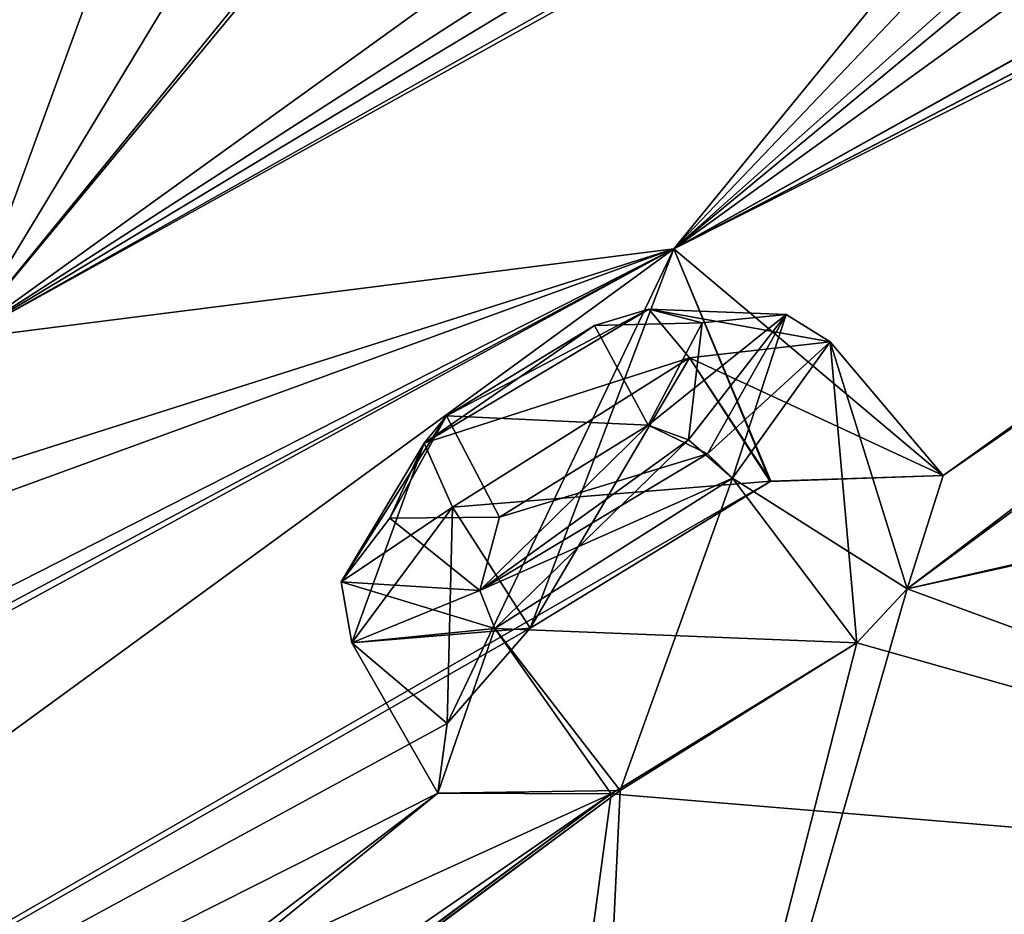
# Model space of a CAD drawing. Units: millimetres. Extents: x -112 to 792, y -71 to 117.
# Drawn here: x 565 to 570, y 79 to 84 of the extents above; entities that cross this region are included whole.
import ezdxf

# ---------------------------------------------------------------- set-up
doc = ezdxf.new("R2010")
doc.units = ezdxf.units.MM
doc.header["$LTSCALE"] = 65.185185
for name, color, linetype in [('120', 7, 'CONTINUOUS'), ('121', 7, 'CONTINUOUS'), ('209', 7, 'CONTINUOUS'), ('210', 7, 'CONTINUOUS'), ('265', 7, 'CONTINUOUS'), ('312', 7, 'CONTINUOUS'), ('313', 7, 'CONTINUOUS'), ('401', 7, 'CONTINUOUS'), ('402', 7, 'CONTINUOUS'), ('50', 7, 'CONTINUOUS'), ('64', 7, 'CONTINUOUS'), ('68', 7, 'CONTINUOUS'), ('73', 7, 'CONTINUOUS'), ('963', 7, 'CONTINUOUS'), ('969', 7, 'CONTINUOUS'), ('970', 7, 'CONTINUOUS')]:
    doc.layers.add(name, color=color, linetype=linetype)

msp = doc.modelspace()

# ---------------------------------------------------------------- linework, layer by layer
at = {"layer": '120', "linetype": 'Continuous'}
for points in [[(568.9954, 82.2811, 94.1347), (569.5643, 81.6078, 93.977), (568.2882, 82.2011, 92.8733), (568.9954, 82.2811, 94.1347)], [(568.5043, 81.5959, 95.2943), (569.3825, 81.038, 95.048), (568.9954, 82.2811, 94.1347), (568.5043, 81.5959, 95.2943)], [(569.3825, 81.038, 95.048), (569.5643, 81.6078, 93.977), (568.9954, 82.2811, 94.1347), (569.3825, 81.038, 95.048)], [(568.2882, 82.2011, 92.8733), (567.4857, 80.84, 92.6607), (567.0955, 81.4496, 92.7753), (568.2882, 82.2011, 92.8733)], [(568.6935, 81.5783, 92.721), (567.4857, 80.84, 92.6607), (568.2882, 82.2011, 92.8733), (568.6935, 81.5783, 92.721)], [(569.5643, 81.6078, 93.977), (568.6935, 81.5783, 92.721), (568.2882, 82.2011, 92.8733), (569.5643, 81.6078, 93.977)], [(569.1292, 80.7666, 95.2943), (569.3825, 81.038, 95.048), (568.5043, 81.5959, 95.2943), (569.1292, 80.7666, 95.2943)]]:
    msp.add_3dface(points, dxfattribs=at)
at = {"layer": '121', "linetype": 'Continuous'}
for points in [[(569.1292, 80.7666, 95.2943), (568.5043, 81.5959, 95.2943), (567.3075, 80.8393, 95.2054), (569.1292, 80.7666, 95.2943)], [(567.0955, 81.4496, 92.7753), (567.0688, 80.3601, 93.1918), (566.589, 80.7668, 93.9378), (567.0955, 81.4496, 92.7753)], [(567.4857, 80.84, 92.6607), (567.0688, 80.3601, 93.1918), (567.0955, 81.4496, 92.7753), (567.4857, 80.84, 92.6607)], [(566.589, 80.7668, 93.9378), (567.0206, 80.0097, 93.9518), (567.3075, 80.8393, 95.2054), (566.589, 80.7668, 93.9378)], [(567.0206, 80.0097, 93.9518), (567.8932, 80.0064, 95.233), (567.3075, 80.8393, 95.2054), (567.0206, 80.0097, 93.9518)], [(567.8932, 80.0064, 95.233), (569.1292, 80.7666, 95.2943), (567.3075, 80.8393, 95.2054), (567.8932, 80.0064, 95.233)], [(567.0688, 80.3601, 93.1918), (567.0206, 80.0097, 93.9518), (566.589, 80.7668, 93.9378), (567.0688, 80.3601, 93.1918)]]:
    msp.add_3dface(points, dxfattribs=at)
at = {"layer": '209', "linetype": 'Continuous'}
for points in [[(566.952, 81.7711, 93.0025), (567.8101, 82.3639, 93.4178), (568.083, 82.445, 93.1002), (566.952, 81.7711, 93.0025)], [(568.2882, 82.2011, 92.8733), (566.952, 81.7711, 93.0025), (568.083, 82.445, 93.1002), (568.2882, 82.2011, 92.8733)], [(567.8101, 82.3639, 93.4178), (568.3521, 82.3771, 94.2118), (568.083, 82.445, 93.1002), (567.8101, 82.3639, 93.4178)], [(568.3521, 82.3771, 94.2118), (568.0791, 81.8621, 95.0144), (568.7748, 82.4186, 94.2197), (568.3521, 82.3771, 94.2118)], [(568.7748, 82.4186, 94.2197), (568.0791, 81.8621, 95.0144), (568.3787, 81.7178, 95.2726), (568.7748, 82.4186, 94.2197)], [(568.083, 82.445, 93.1002), (568.3521, 82.3771, 94.2118), (568.7748, 82.4186, 94.2197), (568.083, 82.445, 93.1002)], [(568.9954, 82.2811, 94.1347), (568.2882, 82.2011, 92.8733), (568.083, 82.445, 93.1002), (568.9954, 82.2811, 94.1347)], [(568.9954, 82.2811, 94.1347), (568.083, 82.445, 93.1002), (568.7748, 82.4186, 94.2197), (568.9954, 82.2811, 94.1347)], [(568.9954, 82.2811, 94.1347), (568.7748, 82.4186, 94.2197), (568.3787, 81.7178, 95.2726), (568.9954, 82.2811, 94.1347)], [(567.0656, 81.9085, 93.3815), (567.8101, 82.3639, 93.4178), (566.952, 81.7711, 93.0025), (567.0656, 81.9085, 93.3815)], [(568.5043, 81.5959, 95.2943), (568.9954, 82.2811, 94.1347), (568.3787, 81.7178, 95.2726), (568.5043, 81.5959, 95.2943)], [(568.2882, 82.2011, 92.8733), (567.0955, 81.4496, 92.7753), (566.952, 81.7711, 93.0025), (568.2882, 82.2011, 92.8733)]]:
    msp.add_3dface(points, dxfattribs=at)
at = {"layer": '210', "linetype": 'Continuous'}
for points in [[(566.7792, 81.3941, 94.1833), (567.0656, 81.9085, 93.3815), (566.535, 81.074, 94.0521), (566.7792, 81.3941, 94.1833)], [(567.0656, 81.9085, 93.3815), (566.952, 81.7711, 93.0025), (566.535, 81.074, 94.0521), (567.0656, 81.9085, 93.3815)], [(568.0791, 81.8621, 95.0144), (567.3323, 81.3992, 94.9876), (568.3787, 81.7178, 95.2726), (568.0791, 81.8621, 95.0144)], [(566.952, 81.7711, 93.0025), (566.589, 80.7668, 93.9378), (566.535, 81.074, 94.0521), (566.952, 81.7711, 93.0025)], [(567.0955, 81.4496, 92.7753), (566.589, 80.7668, 93.9378), (566.952, 81.7711, 93.0025), (567.0955, 81.4496, 92.7753)], [(568.3787, 81.7178, 95.2726), (567.3323, 81.3992, 94.9876), (567.2318, 81.0303, 95.18), (568.3787, 81.7178, 95.2726)], [(568.5043, 81.5959, 95.2943), (568.3787, 81.7178, 95.2726), (567.2318, 81.0303, 95.18), (568.5043, 81.5959, 95.2943)], [(567.3075, 80.8393, 95.2054), (568.5043, 81.5959, 95.2943), (567.2318, 81.0303, 95.18), (567.3075, 80.8393, 95.2054)], [(567.2318, 81.0303, 95.18), (566.7792, 81.3941, 94.1833), (566.535, 81.074, 94.0521), (567.2318, 81.0303, 95.18)], [(567.3323, 81.3992, 94.9876), (566.7792, 81.3941, 94.1833), (567.2318, 81.0303, 95.18), (567.3323, 81.3992, 94.9876)], [(566.589, 80.7668, 93.9378), (567.3075, 80.8393, 95.2054), (566.535, 81.074, 94.0521), (566.589, 80.7668, 93.9378)], [(567.3075, 80.8393, 95.2054), (567.2318, 81.0303, 95.18), (566.535, 81.074, 94.0521), (567.3075, 80.8393, 95.2054)]]:
    msp.add_3dface(points, dxfattribs=at)
at = {"layer": '265', "linetype": 'Continuous'}
for points in [[(567.8101, 82.3639, -14.8071), (568.0791, 81.8621, -16.4037), (567.0656, 81.9085, -14.7707), (567.8101, 82.3639, -14.8071)], [(568.3521, 82.3771, -15.6011), (568.0791, 81.8621, -16.4037), (567.8101, 82.3639, -14.8071), (568.3521, 82.3771, -15.6011)], [(566.7792, 81.3941, -15.5726), (567.0656, 81.9085, -14.7707), (567.3323, 81.3992, -16.3768), (566.7792, 81.3941, -15.5726)], [(567.0656, 81.9085, -14.7707), (568.0791, 81.8621, -16.4037), (567.3323, 81.3992, -16.3768), (567.0656, 81.9085, -14.7707)]]:
    msp.add_3dface(points, dxfattribs=at)
at = {"layer": '312', "linetype": 'Continuous'}
for points in [[(568.2882, 82.2011, -14.2626), (569.5644, 81.6078, -15.3664), (568.9954, 82.2811, -15.5239), (568.2882, 82.2011, -14.2626)], [(568.9954, 82.2811, -15.5239), (569.1292, 80.7666, -16.6835), (568.5043, 81.5959, -16.6835), (568.9954, 82.2811, -15.5239)], [(569.5644, 81.6078, -15.3664), (569.3828, 81.0384, -16.4368), (568.9954, 82.2811, -15.5239), (569.5644, 81.6078, -15.3664)], [(569.3828, 81.0384, -16.4368), (569.1292, 80.7666, -16.6835), (568.9954, 82.2811, -15.5239), (569.3828, 81.0384, -16.4368)], [(567.0955, 81.4496, -14.1646), (568.6963, 81.5794, -14.112), (568.2882, 82.2011, -14.2626), (567.0955, 81.4496, -14.1646)], [(568.6963, 81.5794, -14.112), (569.5644, 81.6078, -15.3664), (568.2882, 82.2011, -14.2626), (568.6963, 81.5794, -14.112)], [(567.4857, 80.84, -14.0499), (568.6963, 81.5794, -14.112), (567.0955, 81.4496, -14.1646), (567.4857, 80.84, -14.0499)]]:
    msp.add_3dface(points, dxfattribs=at)
at = {"layer": '313', "linetype": 'Continuous'}
for points in [[(568.5043, 81.5959, -16.6835), (567.9384, 80.0234, -16.649), (567.3075, 80.8393, -16.5946), (568.5043, 81.5959, -16.6835)], [(569.1292, 80.7666, -16.6835), (567.9384, 80.0234, -16.649), (568.5043, 81.5959, -16.6835), (569.1292, 80.7666, -16.6835)], [(567.4857, 80.84, -14.0499), (567.0955, 81.4496, -14.1646), (566.589, 80.7668, -15.3271), (567.4857, 80.84, -14.0499)], [(567.0688, 80.3601, -14.581), (567.4857, 80.84, -14.0499), (566.589, 80.7668, -15.3271), (567.0688, 80.3601, -14.581)], [(567.3075, 80.8393, -16.5946), (567.0206, 80.0097, -15.341), (566.589, 80.7668, -15.3271), (567.3075, 80.8393, -16.5946)], [(567.9384, 80.0234, -16.649), (567.0206, 80.0097, -15.341), (567.3075, 80.8393, -16.5946), (567.9384, 80.0234, -16.649)], [(567.0206, 80.0097, -15.341), (567.0688, 80.3601, -14.581), (566.589, 80.7668, -15.3271), (567.0206, 80.0097, -15.341)]]:
    msp.add_3dface(points, dxfattribs=at)
at = {"layer": '401', "linetype": 'Continuous'}
for points in [[(568.083, 82.445, -14.4894), (567.0656, 81.9085, -14.7707), (566.952, 81.7711, -14.3917), (568.083, 82.445, -14.4894)], [(568.2882, 82.2011, -14.2626), (568.083, 82.445, -14.4894), (566.952, 81.7711, -14.3917), (568.2882, 82.2011, -14.2626)], [(567.8101, 82.3639, -14.8071), (567.0656, 81.9085, -14.7707), (568.083, 82.445, -14.4894), (567.8101, 82.3639, -14.8071)], [(568.3521, 82.3771, -15.6011), (567.8101, 82.3639, -14.8071), (568.083, 82.445, -14.4894), (568.3521, 82.3771, -15.6011)], [(568.7748, 82.4186, -15.6089), (568.3521, 82.3771, -15.6011), (568.083, 82.445, -14.4894), (568.7748, 82.4186, -15.6089)], [(568.2882, 82.2011, -14.2626), (568.9954, 82.2811, -15.5239), (568.083, 82.445, -14.4894), (568.2882, 82.2011, -14.2626)], [(568.9954, 82.2811, -15.5239), (568.7748, 82.4186, -15.6089), (568.083, 82.445, -14.4894), (568.9954, 82.2811, -15.5239)], [(568.283, 81.7873, -16.6124), (568.3521, 82.3771, -15.6011), (568.7748, 82.4186, -15.6089), (568.283, 81.7873, -16.6124)], [(568.5043, 81.5959, -16.6835), (568.283, 81.7873, -16.6124), (568.7748, 82.4186, -15.6089), (568.5043, 81.5959, -16.6835)], [(568.9954, 82.2811, -15.5239), (568.5043, 81.5959, -16.6835), (568.7748, 82.4186, -15.6089), (568.9954, 82.2811, -15.5239)], [(568.0791, 81.8621, -16.4037), (568.3521, 82.3771, -15.6011), (568.283, 81.7873, -16.6124), (568.0791, 81.8621, -16.4037)], [(567.0955, 81.4496, -14.1646), (568.2882, 82.2011, -14.2626), (566.952, 81.7711, -14.3917), (567.0955, 81.4496, -14.1646)]]:
    msp.add_3dface(points, dxfattribs=at)
at = {"layer": '402', "linetype": 'Continuous'}
for points in [[(567.0656, 81.9085, -14.7707), (566.7792, 81.3941, -15.5726), (566.952, 81.7711, -14.3917), (567.0656, 81.9085, -14.7707)], [(567.3323, 81.3992, -16.3768), (568.0791, 81.8621, -16.4037), (567.2318, 81.0303, -16.5692), (567.3323, 81.3992, -16.3768)], [(568.0791, 81.8621, -16.4037), (568.283, 81.7873, -16.6124), (567.2318, 81.0303, -16.5692), (568.0791, 81.8621, -16.4037)], [(566.952, 81.7711, -14.3917), (566.7792, 81.3941, -15.5726), (566.535, 81.074, -15.4414), (566.952, 81.7711, -14.3917)], [(567.0955, 81.4496, -14.1646), (566.952, 81.7711, -14.3917), (566.535, 81.074, -15.4414), (567.0955, 81.4496, -14.1646)], [(568.283, 81.7873, -16.6124), (567.3075, 80.8393, -16.5946), (567.2318, 81.0303, -16.5692), (568.283, 81.7873, -16.6124)], [(568.5043, 81.5959, -16.6835), (567.3075, 80.8393, -16.5946), (568.283, 81.7873, -16.6124), (568.5043, 81.5959, -16.6835)], [(566.589, 80.7668, -15.3271), (567.0955, 81.4496, -14.1646), (566.535, 81.074, -15.4414), (566.589, 80.7668, -15.3271)], [(566.535, 81.074, -15.4414), (566.7792, 81.3941, -15.5726), (567.2318, 81.0303, -16.5692), (566.535, 81.074, -15.4414)], [(566.7792, 81.3941, -15.5726), (567.3323, 81.3992, -16.3768), (567.2318, 81.0303, -16.5692), (566.7792, 81.3941, -15.5726)], [(566.589, 80.7668, -15.3271), (566.535, 81.074, -15.4414), (567.2318, 81.0303, -16.5692), (566.589, 80.7668, -15.3271)], [(567.3075, 80.8393, -16.5946), (566.589, 80.7668, -15.3271), (567.2318, 81.0303, -16.5692), (567.3075, 80.8393, -16.5946)]]:
    msp.add_3dface(points, dxfattribs=at)
at = {"layer": '50', "linetype": 'Continuous'}
msp.add_3dface([(565.1678, 72.7109, 100.9312), (572.3472, 77.8298, 100.3274), (574.8759, 80.0265, 99.4312), (565.1678, 72.7109, 100.9312)], dxfattribs=at)
at = {"layer": '64', "linetype": 'Continuous'}
for points in [[(577.1948, 89.2588, 83.7543), (568.2086, 82.7494, 88.7183), (580.4502, 89.5816, 89.0694), (577.1948, 89.2588, 83.7543)], [(580.4502, 89.5816, 89.0694), (568.2086, 82.7494, 88.7183), (579.2041, 88.8675, 89.3187), (580.4502, 89.5816, 89.0694)], [(577.1948, 89.2588, 83.7543), (564.6304, 82.2962, 83.0685), (568.2086, 82.7494, 88.7183), (577.1948, 89.2588, 83.7543)], [(564.6304, 82.2962, 83.0685), (577.1948, 89.2588, 83.7543), (572.9983, 87.0059, 83.7699), (564.6304, 82.2962, 83.0685)], [(579.2041, 88.8675, 89.3187), (568.2086, 82.7494, 88.7183), (578.9295, 88.3002, 90.7331), (579.2041, 88.8675, 89.3187)], [(578.9295, 88.3002, 90.7331), (568.2086, 82.7494, 88.7183), (579.2049, 88.2772, 91.2764), (578.9295, 88.3002, 90.7331)], [(579.2049, 88.2772, 91.2764), (568.2086, 82.7494, 88.7183), (569.5643, 81.6078, 93.977), (579.2049, 88.2772, 91.2764)], [(569.3825, 81.038, 95.048), (579.2049, 88.2772, 91.2764), (569.5643, 81.6078, 93.977), (569.3825, 81.038, 95.048)], [(579.2049, 88.2772, 91.2764), (569.3825, 81.038, 95.048), (577.9164, 82.9167, 98.6773), (579.2049, 88.2772, 91.2764)], [(564.6304, 82.2962, 83.0685), (572.4328, 87.9187, 78.4302), (566.3371, 85.1169, 75.6796), (564.6304, 82.2962, 83.0685)], [(572.4328, 87.9187, 78.4302), (564.6304, 82.2962, 83.0685), (572.329, 87.2532, 81.2155), (572.4328, 87.9187, 78.4302)], [(572.329, 87.2532, 81.2155), (564.6304, 82.2962, 83.0685), (572.018, 86.7459, 82.628), (572.329, 87.2532, 81.2155)], [(572.018, 86.7459, 82.628), (564.6304, 82.2962, 83.0685), (572.9983, 87.0059, 83.7699), (572.018, 86.7459, 82.628)], [(563.1433, 84.8025, 67.6925), (557.7771, 80.8647, 71.6332), (566.9669, 86.0308, 72.8749), (563.1433, 84.8025, 67.6925)], [(566.9669, 86.0308, 72.8749), (557.7771, 80.8647, 71.6332), (565.7247, 85.2861, 73.1173), (566.9669, 86.0308, 72.8749)], [(565.7247, 85.2861, 73.1173), (557.7771, 80.8647, 71.6332), (565.3902, 84.8151, 74.5216), (565.7247, 85.2861, 73.1173)], [(565.5541, 84.821, 74.9483), (564.6304, 82.2962, 83.0685), (566.3371, 85.1169, 75.6796), (565.5541, 84.821, 74.9483)], [(565.3902, 84.8151, 74.5216), (557.7771, 80.8647, 71.6332), (565.5541, 84.821, 74.9483), (565.3902, 84.8151, 74.5216)], [(565.5541, 84.821, 74.9483), (557.7771, 80.8647, 71.6332), (560.336, 81.0786, 77.6652), (565.5541, 84.821, 74.9483)], [(565.5541, 84.821, 74.9483), (560.336, 81.0786, 77.6652), (564.6304, 82.2962, 83.0685), (565.5541, 84.821, 74.9483)], [(577.9164, 82.9167, 98.6773), (569.3825, 81.038, 95.048), (573.4551, 79.5452, 99.6013), (577.9164, 82.9167, 98.6773)], [(568.2086, 82.7494, 88.7183), (556.26, 76.2367, 85.4477), (558.7003, 75.812, 91.0253), (568.2086, 82.7494, 88.7183)], [(556.26, 76.2367, 85.4477), (568.2086, 82.7494, 88.7183), (563.1114, 80.0291, 87.3367), (556.26, 76.2367, 85.4477)], [(568.2086, 82.7494, 88.7183), (558.7003, 75.812, 91.0253), (568.6935, 81.5783, 92.721), (568.2086, 82.7494, 88.7183)], [(568.2086, 82.7494, 88.7183), (564.3577, 80.7893, 87.4099), (563.1114, 80.0291, 87.3367), (568.2086, 82.7494, 88.7183)], [(568.2086, 82.7494, 88.7183), (564.6304, 82.2962, 83.0685), (564.065, 81.4318, 84.8186), (568.2086, 82.7494, 88.7183)], [(564.8657, 81.5292, 86.1081), (568.2086, 82.7494, 88.7183), (564.065, 81.4318, 84.8186), (564.8657, 81.5292, 86.1081)], [(564.3577, 80.7893, 87.4099), (568.2086, 82.7494, 88.7183), (564.8657, 81.5292, 86.1081), (564.3577, 80.7893, 87.4099)], [(569.5643, 81.6078, 93.977), (568.2086, 82.7494, 88.7183), (568.6935, 81.5783, 92.721), (569.5643, 81.6078, 93.977)], [(568.6935, 81.5783, 92.721), (558.7003, 75.812, 91.0253), (567.4857, 80.84, 92.6607), (568.6935, 81.5783, 92.721)], [(573.4551, 79.5452, 99.6013), (569.3825, 81.038, 95.048), (569.1292, 80.7666, 95.2943), (573.4551, 79.5452, 99.6013)], [(567.4857, 80.84, 92.6607), (558.7003, 75.812, 91.0253), (567.0688, 80.3601, 93.1918), (567.4857, 80.84, 92.6607)], [(567.8932, 80.0064, 95.233), (573.4551, 79.5452, 99.6013), (569.1292, 80.7666, 95.2943), (567.8932, 80.0064, 95.233)], [(567.0688, 80.3601, 93.1918), (558.7003, 75.812, 91.0253), (567.0206, 80.0097, 93.9518), (567.0688, 80.3601, 93.1918)], [(567.8932, 80.0064, 95.233), (557.4621, 72.2427, 97.0469), (567.1957, 74.819, 100.62), (567.8932, 80.0064, 95.233)], [(557.4621, 72.2427, 97.0469), (567.8932, 80.0064, 95.233), (557.9619, 72.6415, 96.9386), (557.4621, 72.2427, 97.0469)], [(557.9619, 72.6415, 96.9386), (567.8932, 80.0064, 95.233), (558.6289, 73.6103, 95.8957), (557.9619, 72.6415, 96.9386)], [(567.8932, 80.0064, 95.233), (558.7003, 75.812, 91.0253), (558.6289, 73.6103, 95.8957), (567.8932, 80.0064, 95.233)], [(567.0206, 80.0097, 93.9518), (558.7003, 75.812, 91.0253), (567.8932, 80.0064, 95.233), (567.0206, 80.0097, 93.9518)], [(573.4551, 79.5452, 99.6013), (567.8932, 80.0064, 95.233), (567.1957, 74.819, 100.62), (573.4551, 79.5452, 99.6013)]]:
    msp.add_3dface(points, dxfattribs=at)
at = {"layer": '68', "linetype": 'Continuous'}
for points in [[(568.2086, 82.7494, -10.1076), (577.1948, 89.2588, -5.1436), (578.924, 88.3028, -12.104), (568.2086, 82.7494, -10.1076)], [(577.1948, 89.2588, -5.1436), (568.2086, 82.7494, -10.1076), (574.2607, 87.7571, -4.9195), (577.1948, 89.2588, -5.1436)], [(569.5644, 81.6078, -15.3664), (568.2086, 82.7494, -10.1076), (578.924, 88.3028, -12.104), (569.5644, 81.6078, -15.3664)], [(569.3828, 81.0384, -16.4368), (569.5644, 81.6078, -15.3664), (578.924, 88.3028, -12.104), (569.3828, 81.0384, -16.4368)], [(579.2046, 88.2772, -12.6653), (569.3828, 81.0384, -16.4368), (578.924, 88.3028, -12.104), (579.2046, 88.2772, -12.6653)], [(569.3828, 81.0384, -16.4368), (579.2046, 88.2772, -12.6653), (578.0689, 83.0321, -20.0265), (569.3828, 81.0384, -16.4368)], [(572.4328, 87.9187, 0.1806), (568.2086, 82.7494, -10.1076), (564.6304, 82.2962, -4.4578), (572.4328, 87.9187, 0.1806)], [(572.4328, 87.9187, 0.1806), (564.6304, 82.2962, -4.4578), (567.9341, 86.349, 4.589), (572.4328, 87.9187, 0.1806)], [(568.2086, 82.7494, -10.1076), (572.4328, 87.9187, 0.1806), (572.018, 86.7459, -4.0172), (568.2086, 82.7494, -10.1076)], [(574.2607, 87.7571, -4.9195), (568.2086, 82.7494, -10.1076), (572.9983, 87.0059, -5.1592), (574.2607, 87.7571, -4.9195)], [(572.9983, 87.0059, -5.1592), (568.2086, 82.7494, -10.1076), (572.018, 86.7459, -4.0172), (572.9983, 87.0059, -5.1592)], [(567.9341, 86.349, 4.589), (564.6304, 82.2962, -4.4578), (567.6025, 85.8819, 3.1633), (567.9341, 86.349, 4.589)], [(567.6025, 85.8819, 3.1633), (564.6304, 82.2962, -4.4578), (566.3371, 85.1169, 2.9312), (567.6025, 85.8819, 3.1633)], [(566.3371, 85.1169, 2.9312), (564.6304, 82.2962, -4.4578), (565.5541, 84.821, 3.6624), (566.3371, 85.1169, 2.9312)], [(557.7771, 80.8647, 6.9775), (563.1433, 84.8025, 10.9183), (565.3902, 84.8151, 4.0892), (557.7771, 80.8647, 6.9775)], [(560.336, 81.0786, 0.9456), (557.7771, 80.8647, 6.9775), (565.3902, 84.8151, 4.0892), (560.336, 81.0786, 0.9456)], [(560.336, 81.0786, 0.9456), (565.5541, 84.821, 3.6624), (560.4842, 81.0281, 0.3739), (560.336, 81.0786, 0.9456)], [(565.5541, 84.821, 3.6624), (560.336, 81.0786, 0.9456), (565.3902, 84.8151, 4.0892), (565.5541, 84.821, 3.6624)], [(565.5541, 84.821, 3.6624), (564.6304, 82.2962, -4.4578), (560.4842, 81.0281, 0.3739), (565.5541, 84.821, 3.6624)], [(567.7086, 75.2062, -21.9352), (569.3828, 81.0384, -16.4368), (578.0689, 83.0321, -20.0265), (567.7086, 75.2062, -21.9352)], [(558.7003, 75.812, -12.4146), (568.2086, 82.7494, -10.1076), (567.0688, 80.3601, -14.581), (558.7003, 75.812, -12.4146)], [(568.2086, 82.7494, -10.1076), (558.7003, 75.812, -12.4146), (564.3577, 80.7893, -8.7991), (568.2086, 82.7494, -10.1076)], [(564.8658, 81.5291, -7.4977), (568.2086, 82.7494, -10.1076), (564.3577, 80.7893, -8.7991), (564.8658, 81.5291, -7.4977)], [(564.6304, 82.2962, -4.4578), (568.2086, 82.7494, -10.1076), (564.8658, 81.5291, -7.4977), (564.6304, 82.2962, -4.4578)], [(567.0688, 80.3601, -14.581), (568.2086, 82.7494, -10.1076), (567.4857, 80.84, -14.0499), (567.0688, 80.3601, -14.581)], [(567.4857, 80.84, -14.0499), (568.2086, 82.7494, -10.1076), (568.6963, 81.5794, -14.112), (567.4857, 80.84, -14.0499)], [(568.6963, 81.5794, -14.112), (568.2086, 82.7494, -10.1076), (569.5644, 81.6078, -15.3664), (568.6963, 81.5794, -14.112)], [(569.3828, 81.0384, -16.4368), (567.7086, 75.2062, -21.9352), (569.1292, 80.7666, -16.6835), (569.3828, 81.0384, -16.4368)], [(567.7086, 75.2062, -21.9352), (567.9384, 80.0234, -16.649), (569.1292, 80.7666, -16.6835), (567.7086, 75.2062, -21.9352)], [(567.0206, 80.0097, -15.341), (558.7003, 75.812, -12.4146), (567.0688, 80.3601, -14.581), (567.0206, 80.0097, -15.341)], [(557.462, 72.2427, -18.4361), (567.9384, 80.0234, -16.649), (567.7086, 75.2062, -21.9352), (557.462, 72.2427, -18.4361)], [(567.9384, 80.0234, -16.649), (557.462, 72.2427, -18.4361), (557.9619, 72.6415, -18.3279), (567.9384, 80.0234, -16.649)], [(567.0206, 80.0097, -15.341), (567.9384, 80.0234, -16.649), (557.9619, 72.6415, -18.3279), (567.0206, 80.0097, -15.341)], [(558.6289, 73.6103, -17.2849), (567.0206, 80.0097, -15.341), (557.9619, 72.6415, -18.3279), (558.6289, 73.6103, -17.2849)], [(558.7003, 75.812, -12.4146), (567.0206, 80.0097, -15.341), (558.6289, 73.6103, -17.2849), (558.7003, 75.812, -12.4146)]]:
    msp.add_3dface(points, dxfattribs=at)
at = {"layer": '73', "linetype": 'Continuous'}
for points in [[(567.0656, 81.9085, 93.3815), (568.0791, 81.8621, 95.0144), (567.8101, 82.3639, 93.4178), (567.0656, 81.9085, 93.3815)], [(567.8101, 82.3639, 93.4178), (568.0791, 81.8621, 95.0144), (568.3521, 82.3771, 94.2118), (567.8101, 82.3639, 93.4178)], [(566.7792, 81.3941, 94.1833), (567.3323, 81.3992, 94.9876), (567.0656, 81.9085, 93.3815), (566.7792, 81.3941, 94.1833)], [(567.3323, 81.3992, 94.9876), (568.0791, 81.8621, 95.0144), (567.0656, 81.9085, 93.3815), (567.3323, 81.3992, 94.9876)]]:
    msp.add_3dface(points, dxfattribs=at)
at = {"layer": '963', "linetype": 'Continuous'}
msp.add_3dface([(565.1678, 72.7109, 100.9312), (574.8759, 80.0265, 99.4312), (574.5136, 79.7554, 99.4623), (565.1678, 72.7109, 100.9312)], dxfattribs=at)
at = {"layer": '969', "linetype": 'Continuous'}
msp.add_3dface([(572.2848, 78.0754, -21.2473), (567.7086, 75.2062, -21.9352), (578.0689, 83.0321, -20.0265), (572.2848, 78.0754, -21.2473)], dxfattribs=at)
at = {"layer": '970', "linetype": 'Continuous'}
for points in [[(565.1678, 72.7109, 100.9312), (574.5136, 79.7554, 99.4623), (567.1957, 74.819, 100.62), (565.1678, 72.7109, 100.9312)], [(574.5136, 79.7554, 99.4623), (573.4551, 79.5452, 99.6013), (567.1957, 74.819, 100.62), (574.5136, 79.7554, 99.4623)]]:
    msp.add_3dface(points, dxfattribs=at)

doc.saveas('drawing.dxf')
